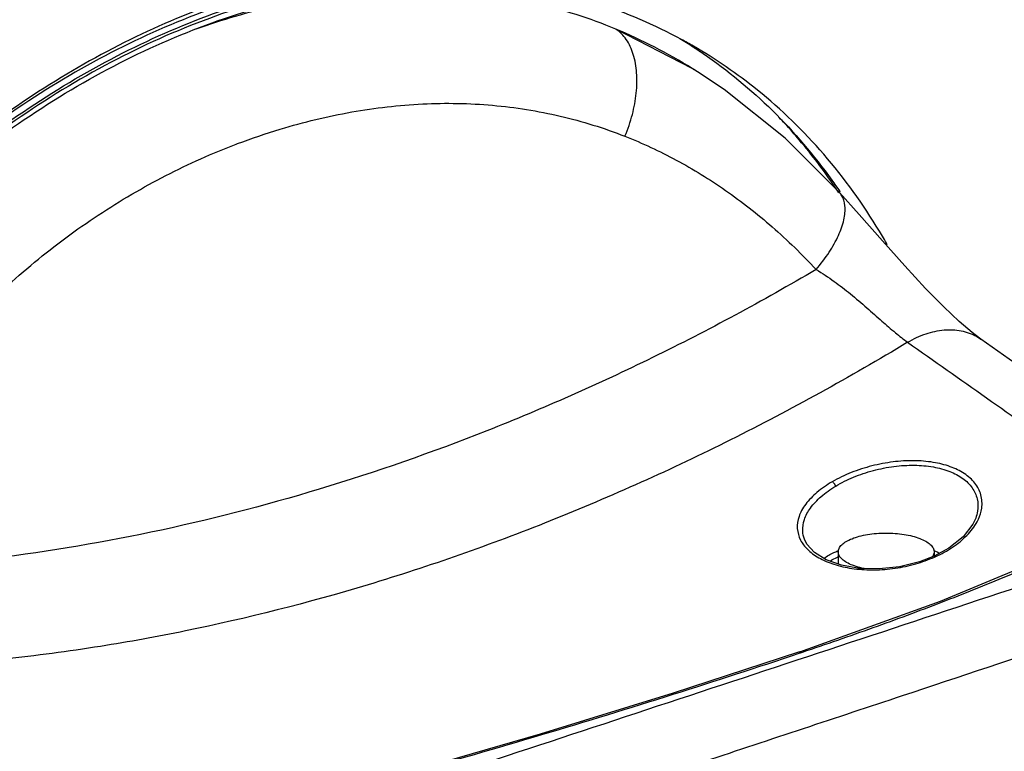
# Model space of a CAD drawing. Extents: x -229 to 1111, y -442 to -148.
# Drawn here: x 229 to 258, y -348 to -326 of the extents above; entities that cross this region are included whole.
import ezdxf

# ---------------------------------------------------------------- set-up
doc = ezdxf.new("R2010")
doc.units = 0
doc.header["$LTSCALE"] = 1.21
doc.header["$MEASUREMENT"] = 0
doc.layers.get('0').update_dxf_attribs({"linetype": 'CONTINUOUS'})

msp = doc.modelspace()

# ---------------------------------------------------------------- linework, layer by layer
for p, q in [((249.13355, -327.75854), (246.89977, -326.60784)), ((249.29235, -327.859), (249.13355, -327.75854)), ((253.43628, -331.38455), (253.43623, -331.3845)), ((257.42104, -340.90772), (257.42015, -340.91015)), ((252.41319, -341.52217), (252.41298, -341.52159)), ((256.63638, -341.78446), (256.20842, -342.01655)), ((253.4048, -341.89358), (253.4048, -342.2513)), ((256.2048, -341.89358), (256.2048, -342.01655)), ((256.38399, -343.34119), (252.26566, -344.82173)), ((252.26566, -344.82173), (252.24096, -344.83005)), ((252.34811, -344.83433), (252.32387, -344.84236)), ((244.68985, -347.22051), (240.7178, -348.36932))]:
    msp.add_line(p, q)
for points in [[(253.43634, -331.3845), (251.84809, -329.80003), (250.06947, -328.379), (249.28735, -327.85584)], [(257.56953, -335.67275), (257.31997, -335.48451), (256.93824, -335.15912), (256.48426, -334.73017), (255.95494, -334.18913), (255.35044, -333.53497), (254.69381, -332.79951), (254.01295, -332.02914), (253.43623, -331.3845)], [(263.86081, -340.11965), (262.26865, -338.98985), (259.89084, -337.30844), (257.56953, -335.67275)], [(263.06388, -340.38469), (260.1475, -341.7801), (256.38399, -343.34119)], [(257.42024, -340.90988), (257.33758, -341.08767), (257.05367, -341.45296), (256.63638, -341.78446)], [(256.20839, -342.01656), (255.77614, -342.18298), (255.19425, -342.32627), (254.59861, -342.39083), (254.02166, -342.37536), (253.49543, -342.28361), (253.04925, -342.12454), (252.70733, -341.91245), (252.48308, -341.66393), (252.41306, -341.52178)], [(252.24095, -344.83005), (248.58088, -346.02474), (244.68985, -347.22051)]]:
    msp.add_lwpolyline(points)
at = {"linetype": 'Continuous'}
msp.add_open_spline([(178.38868, -413.53507), (166.12242, -408.90468), (169.30408, -385.06821), (172.48574, -361.23175), (173.77039, -345.56227), (175.65319, -322.59668), (162.56444, -292.18334), (182.36389, -266.66038), (213.38045, -279.36133), (238.03773, -260.61044), (267.06786, -248.51684), (274.29424, -253.09741), (274.42467, -253.1855)], degree=3, knots=[434.03677016, 434.03677016, 434.03677016, 434.03677016, 486.28742429, 486.28742429, 486.28742429, 532.9323828, 554.6514768, 580.21535516, 607.4393919, 639.20670288, 674.79135739, 675.45953647, 675.45953647, 675.45953647, 675.45953647], dxfattribs=at)
msp.add_spline([(174.42908, -362.20304), (172.97158, -315.58086), (169.08491, -294.21236), (185.11743, -274.3008), (212.32413, -275.2721), (241.47418, -262.64525), (275.96839, -253.9036), (279.85507, -297.61189), (281.31257, -355.88962), (282.28423, -395.22709), (248.27585, -402.5118), (208.43746, -410.76781), (180.74493, -414.65299), (174.42908, -362.20304)], degree=3, dxfattribs=at)
for points, start_tangent, end_tangent in [([(229.48234, -324.23257), (226.55398, -326.22774), (223.78321, -328.5756), (221.21291, -331.23985), (218.88284, -334.17929), (216.82903, -337.34844), (215.08326, -340.6983), (213.67252, -344.17704), (212.66683, -347.53504)], (-0.85588236, -0.51717056), (-0.24178742, -0.97032925)), ([(212.78751, -347.82841), (213.84142, -344.2746), (215.25217, -340.79586), (216.99794, -337.446), (219.05174, -334.27684), (221.38182, -331.33741), (223.95212, -328.67316), (226.72288, -326.3253), (229.65124, -324.33012)], (0.23647101, 0.97163854), (0.85588236, 0.51717056)), ([(215.78295, -353.77127), (215.9563, -351.57735), (216.53283, -348.30721), (217.48095, -345.05454), (218.78287, -341.87797), (220.41746, -338.82996), (222.3539, -335.96965), (224.55523, -333.35125), (226.98079, -331.02221), (229.58699, -329.02378), (232.32581, -327.39238), (235.14558, -326.15791), (238.00033, -325.3405), (240.83896, -324.9562), (243.61018, -325.01376)], (0.03890723, 0.99924283), (0.99476338, -0.10220477)), ([(243.66237, -325.11622), (240.8419, -325.04959), (237.94137, -325.44508), (235.02151, -326.2955), (232.14804, -327.57928), (229.34808, -329.28632), (226.69329, -331.37772), (224.23944, -333.80884), (222.03353, -336.53066), (220.11662, -339.48954), (218.52319, -342.62933), (217.28191, -345.89138), (216.41541, -349.21512), (215.93997, -352.53934)], (-0.99426161, 0.10697592), (-0.08326126, -0.99652775)), ([(216.12289, -351.90343), (216.53099, -349.22452), (217.39342, -345.90183), (218.63465, -342.63955), (220.23059, -339.50193), (222.14996, -336.5508), (224.3551, -333.84406), (226.8031, -331.43433), (229.44508, -329.36946), (232.23044, -327.6888), (235.10386, -326.42563), (238.0099, -325.60431), (240.8928, -325.24108), (243.57813, -325.32994)], (0.10355667, 0.99462355), (0.99345688, -0.11420782)), ([(246.89977, -326.60784), (244.55162, -325.85989), (242.09326, -325.49867), (239.53792, -325.52428), (236.94584, -325.93375), (234.63097, -326.61415)], (-0.92457211, 0.38100711), (-0.94147658, -0.33707841)), ([(249.16982, -327.10849), (248.81987, -326.91269), (246.35317, -325.85684), (243.73532, -325.25693)], (-0.86586237, 0.50028228), (-0.99036474, 0.13848351)), ([(234.92912, -325.96042), (232.20169, -327.17395), (229.54779, -328.75644), (227.01824, -330.67847), (224.65469, -332.9079), (222.49596, -335.40781), (220.57768, -338.13699), (218.9316, -341.05058), (217.58527, -344.10061), (216.56147, -347.23687)], (-0.93726357, -0.34862158), (-0.26134808, -0.96524462)), ([(234.97468, -326.06107), (232.15153, -327.29759), (229.40887, -328.93248), (226.79984, -330.93502), (224.37391, -333.26698), (222.1751, -335.8852), (220.24242, -338.74257), (218.61113, -341.78643), (217.31126, -344.95924), (216.60443, -347.25026)], (-0.94036179, -0.34017598), (-0.25850566, -0.96600974)), ([(247.16826, -329.74266), (247.38578, -329.10192), (247.49947, -328.47991), (247.51017, -327.88431), (247.41165, -327.34824), (247.20558, -326.9129), (246.89977, -326.60784)], (0.38833063, 0.92152011), (-0.83581164, 0.5490163)), ([(249.13392, -327.75998), (246.89977, -326.60784)], (-0.85097478, 0.52520655), (-0.92206635, 0.38703185)), ([(248.77509, -326.88433), (249.15931, -327.12543)], (0.85521301, -0.51827667), (0.83865791, -0.54465852)), ([(249.15931, -327.12543), (249.4505, -327.31957), (251.4784, -328.99119), (253.21629, -331.02706), (253.44484, -331.3542)], (0.83865792, -0.54465852), (0.56268417, -0.82667195)), ([(254.83755, -332.91466), (254.60638, -332.51888), (252.97856, -330.26912), (251.04452, -328.39608), (249.16982, -327.10849)], (-0.49278982, 0.87014837), (-0.86586237, 0.50028228)), ([(249.28748, -327.8559), (249.17631, -327.78623), (249.13392, -327.75998)], (-0.84525419, 0.53436444), (-0.85097478, 0.52520655)), ([(235.84817, -329.95894), (237.09632, -329.53394), (239.18177, -329.03327), (241.25786, -328.79749), (243.30181, -328.83688), (245.27862, -329.15421), (247.16826, -329.74266)], (0.93520285, 0.35411246), (0.93018755, -0.36708463)), ([(252.26404, -329.84807), (251.84314, -329.37205), (251.67852, -329.19618)], (-0.64699349, 0.76249552), (-0.68910529, 0.72466123)), ([(247.16826, -329.74266), (248.66712, -330.43759), (250.1079, -331.32501), (251.47073, -332.39198), (252.75561, -333.64)], (0.93030465, -0.36678775), (0.67975392, -0.73344025)), ([(228.08398, -335.12398), (229.24968, -333.99682), (231.0633, -332.53759), (233.00547, -331.29436), (235.02769, -330.29054), (235.80455, -329.97552)], (0.69165278, 0.72223018), (0.93436691, 0.35631232)), ([(235.80455, -329.97552), (235.84817, -329.95894)], (0.93436692, 0.35631232), (0.93520285, 0.35411245)), ([(253.30727, -331.22144), (252.26404, -329.84807)], (-0.56177841, 0.82728775), (-0.64699349, 0.76249552)), ([(253.42371, -331.39527), (253.30727, -331.22144)], (-0.55128367, 0.83431787), (-0.56177841, 0.82728775)), ([(252.75561, -333.64), (253.13839, -333.12995), (253.40943, -332.64223), (253.56765, -332.18278), (253.59837, -331.77767), (253.49311, -331.45863), (253.4358, -331.385)], (0.64765042, 0.76193762), (-0.6752953, 0.73754746)), ([(253.44484, -331.3542), (253.4561, -331.37076)], (0.56268414, -0.82667198), (0.56167801, -0.82735591)), ([(252.75561, -333.64), (247.97564, -336.21231), (243.13185, -338.35368), (238.23453, -340.06078), (233.31224, -341.32093), (228.4045, -342.12129), (225.19701, -342.39349)], (-0.86216074, -0.50663483), (-0.99857992, -0.05327427)), ([(252.75562, -333.64001), (253.28347, -333.98653), (253.75678, -334.35088), (254.24068, -334.75889), (254.6785, -335.14441), (255.07375, -335.48538), (255.43062, -335.7663)], (0.86440483, -0.50279648), (0.80891766, -0.58792196)), ([(255.43062, -335.7663), (255.9711, -335.5171), (256.49521, -335.40615), (256.99776, -335.43136), (257.4525, -335.59868), (257.56948, -335.67282)], (0.86087527, 0.50881605), (0.81780059, -0.57550169)), ([(255.43062, -335.7663), (250.25584, -338.61899), (244.98563, -340.988), (239.66041, -342.85518), (234.32103, -344.2062), (231.83931, -344.65645)], (-0.85606667, -0.51686542), (-0.98766417, -0.156587)), ([(255.43062, -335.7663), (257.73988, -337.39131), (260.0407, -339.01582), (262.33309, -340.63983)], (0.81826045, -0.57484766), (0.81552341, -0.57872408)), ([(257.4994, -340.93565), (257.59569, -340.61653), (257.57203, -340.22504), (257.39918, -339.88937), (257.08743, -339.60637), (256.67758, -339.40405), (256.17937, -339.27666), (255.60963, -339.22923), (255.00517, -339.26448), (254.38816, -339.3807), (253.78238, -339.57649), (253.22979, -339.84323)], (0.4165317, 0.90912119), (-0.86730248, -0.49778148)), ([(253.32917, -339.96876), (253.84886, -339.71007), (254.42906, -339.5154), (255.03217, -339.39628), (255.62767, -339.3605), (256.18219, -339.41089), (256.6609, -339.54302), (257.04395, -339.74894), (257.31668, -340.02251), (257.46228, -340.34295), (257.4747, -340.70234), (257.42108, -340.90773)], (0.85804183, 0.5135798), (-0.34267953, -0.93945236)), ([(253.22979, -339.84323), (252.78081, -340.15639), (252.45269, -340.49977), (252.33306, -340.6871)], (-0.8646642, -0.5023503), (-0.47028933, -0.88251229)), ([(253.3292, -339.96876), (253.30262, -339.91786), (253.26797, -339.8739), (253.22979, -339.84323)], (-0.37747228, 0.92602088), (-0.8661177, 0.4998401)), ([(252.41321, -341.5215), (252.36465, -341.28325), (252.41256, -340.95175), (252.59074, -340.61218), (252.89707, -340.28036), (253.32917, -339.96876)], (-0.34009775, 0.94039009), (0.85555127, 0.51771809)), ([(263.08758, -340.4322), (261.79743, -341.07195), (260.16067, -341.82491), (258.33799, -342.60598), (256.41483, -343.37392), (254.41487, -344.11804), (252.34811, -344.83433)], (-0.88684967, -0.46205806), (-0.94840652, -0.31705689)), ([(252.33306, -340.6871), (252.25808, -340.85882), (252.20707, -341.21097), (252.30032, -341.54762), (252.32347, -341.59019)], (-0.47028933, -0.88251229), (0.50076902, -0.86558095)), ([(256.25146, -342.03026), (256.74264, -341.7587), (257.16514, -341.41029), (257.46023, -341.0145)], (0.91396223, 0.40579927), (0.47220298, 0.88148984)), ([(257.46023, -341.0145), (257.4994, -340.93565)], (0.47220299, 0.88148984), (0.41653168, 0.9091212)), ([(264.34769, -341.04508), (254.38124, -344.33944), (244.35429, -347.65021), (234.26684, -350.97737)], (-0.94942334, -0.31399891), (-0.94972579, -0.31308293)), ([(252.32347, -341.59019), (252.53009, -341.84498), (252.88163, -342.09081), (253.3376, -342.27483), (253.86889, -342.38615), (254.45447, -342.41997), (255.06571, -342.37223), (255.66784, -342.24367), (256.21896, -342.04486)], (0.50076902, -0.86558095), (0.91402827, 0.4056505)), ([(253.40482, -341.89361), (253.42874, -341.79215), (253.50502, -341.68891), (253.63209, -341.59269), (253.80503, -341.50796), (254.01658, -341.43831)], (0.00257689, 0.99999668), (0.96590015, 0.25891483)), ([(254.01658, -341.43831), (254.25743, -341.38656), (254.51972, -341.35425), (254.7928, -341.34273), (255.0647, -341.35228), (255.32847, -341.3827), (255.57226, -341.43285), (255.78601, -341.50064), (255.9616, -341.5833), (256.09282, -341.67769), (256.17492, -341.78036), (256.20472, -341.88751), (256.20479, -341.89354)], (0.96590016, 0.25891483), (-0.00257689, -0.99999668)), ([(252.98542, -342.0848), (253.27148, -341.91679), (253.39487, -341.86574)], (0.78855223, 0.61496779), (0.93511837, 0.35433548)), ([(253.39487, -341.86574), (253.40809, -341.86077)], (0.93511837, 0.35433548), (0.9372288, 0.34871504)), ([(256.19383, -341.85801), (256.21733, -341.8668)], (0.93840763, -0.34553019), (0.93482575, -0.35510676)), ([(256.21733, -341.8668), (256.26951, -341.88735)], (0.93482574, -0.3551068), (0.92578082, -0.37806068)), ([(253.16959, -342.16289), (253.37751, -342.04854), (253.40388, -342.03685)], (0.82776527, 0.56107455), (0.91730664, 0.39818152)), ([(254.15682, -342.3819), (254.03735, -342.3543), (253.8236, -342.28651), (253.64801, -342.20385), (253.51679, -342.10946), (253.43469, -342.00679), (253.40489, -341.89964), (253.40482, -341.89361)], (-0.97953587, 0.20126965), (0.00257689, 0.99999668)), ([(256.18087, -341.995), (256.1523, -342.04327)], (-0.42474914, -0.90531109), (-0.58326935, -0.81227881)), ([(256.20479, -341.89354), (256.18087, -341.995)], (-0.00257689, -0.99999668), (-0.42474915, -0.90531108)), ([(256.2089, -342.0175), (256.21906, -342.01467), (256.25146, -342.03026)], (0.89638046, 0.44328553), (0.77291233, -0.63451283)), ([(256.21896, -342.04486), (256.25146, -342.03026)], (0.91402828, 0.40565047), (0.91028459, 0.41398305)), ([(256.26951, -341.88735), (256.36125, -341.92746)], (0.92578081, -0.37806069), (0.90555685, -0.42422494)), ([(249.49895, -348.0146), (255.28198, -346.09476), (265.30405, -342.76474)], (0.94909854, 0.31497931), (0.9489335, 0.31547618)), ([(231.83931, -344.65645), (229.00844, -345.03069), (223.76337, -345.32235)], (-0.98766417, -0.156587), (-0.99998921, -0.00464534)), ([(252.25275, -344.86623), (248.57313, -346.06544), (244.72622, -347.24726), (240.78589, -348.38604)], (-0.94806099, -0.31808859), (-0.96290791, -0.26983024)), ([(252.26634, -344.8259), (252.24107, -344.83037)], (-0.99975739, -0.02202621), (-0.94809032, -0.31800118)), ([(252.32387, -344.84236), (252.25275, -344.86623)], (-0.9479517, -0.31841414), (-0.948061, -0.31808858)), ([(252.34805, -344.83429), (252.29175, -344.81768), (252.26577, -344.82206)], (-0.87267049, 0.48830954), (-0.94878678, -0.31591716)), ([(252.32395, -344.8424), (252.26744, -344.82589), (252.26634, -344.8259)], (-0.87434288, 0.48530869), (-0.99975739, -0.02202624))]:
    msp.add_spline(points, degree=3, dxfattribs=dict(start_tangent=start_tangent, end_tangent=end_tangent))

doc.saveas('drawing.dxf')
